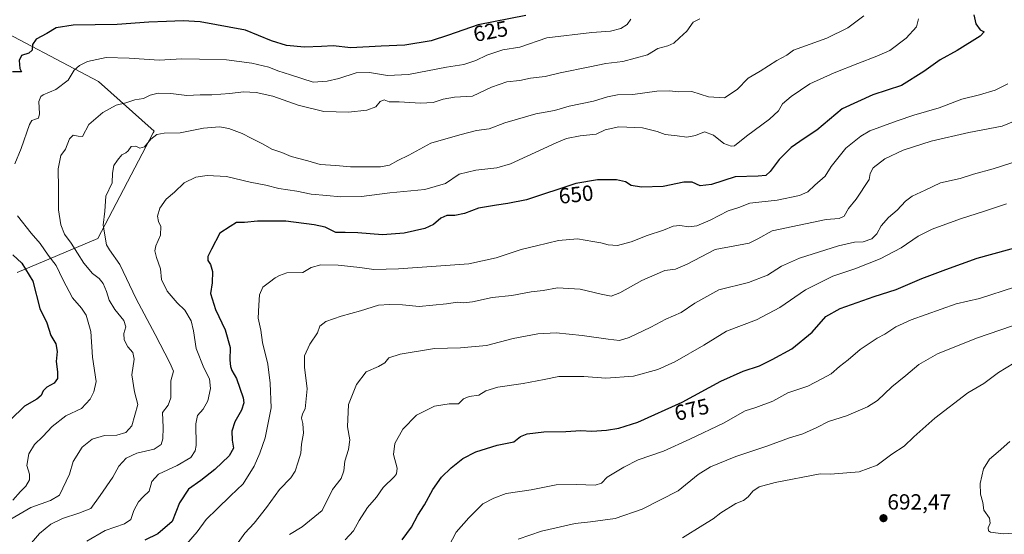
# Model space of a CAD drawing. Units: metres. Extents: x 613887 to 617326, y 4752509 to 4754881.
# Drawn here: x 614529 to 614979, y 4752924 to 4753159 of the extents above; entities that cross this region are included whole.
import ezdxf
from ezdxf.enums import TextEntityAlignment as Align

# ---------------------------------------------------------------- set-up
doc = ezdxf.new("R2010")
doc.units = ezdxf.units.M
doc.header["$MEASUREMENT"] = 0
for name, color, linetype, lineweight in [('Arbolado forestal CxS', 92, 'Continuous', 0), ('Carátula', 7, 'Continuous', 5), ('Curva de nivel maestra', 36, 'Continuous', 30), ('Curva de nivel normal', 36, 'Continuous', 0), ('Punto de cota en terreno', 7, 'Continuous', 0), ('Rótulo de curva de nivel directora', 19, 'Continuous', 0), ('Rótulo de punto de cota en terreno', 19, 'Continuous', 0)]:
    doc.layers.add(name, color=color, linetype=linetype, lineweight=lineweight)
doc.styles.add('Arial', font='txt', dxfattribs={"height": 0.2})

# ---------------------------------------------------------------- blocks, each defined once
blk = doc.blocks.new('*U153')
at = {"layer": 'Arbolado forestal CxS', "color": 92, "linetype": 'Continuous', "lineweight": 0}
blk.add_polyline3d([(614512.3171, 4753158.7677, 621.1656), (614565.0029, 4753130.9869, 632.9729), (614590.4019, 4753108.3331, 640.4915), (614589.9783, 4753107.5197, 640.588), (614564.7177, 4753059.1269, 639.3743), (614527.8493, 4753043.6553, 623.3079)], dxfattribs=at)
blk = doc.blocks.new('*U161')
at = {"layer": 'Curva de nivel normal', "color": 36, "linetype": 'Continuous', "lineweight": 0}
blk.add_polyline3d([(614628.14, 4752919.12, 660), (614631.82, 4752924.43, 660), (614636.11, 4752928.95, 660), (614641.76, 4752936.08, 660), (614647.69, 4752944.36, 660), (614652.95, 4752949.75, 660), (614654.93, 4752952.72, 660), (614656.2, 4752957.09, 660), (614657.48, 4752961.02, 660), (614657.82, 4752965.05, 660), (614658.7, 4752970.15, 660), (614658.43, 4752974.56, 660), (614657.84, 4752977.01, 660), (614658.29, 4752979.01, 660), (614659.48, 4752981.3, 660), (614660.36, 4752990.46, 660), (614659.09, 4753000.3, 660), (614659.13, 4753005.5, 660), (614661.6, 4753010.91, 660), (614665.03, 4753015.99, 660), (614666.15, 4753019.08, 660), (614668.91, 4753021.19, 660), (614675.95, 4753023.68, 660), (614684.67, 4753026.08, 660), (614692.88, 4753028.67, 660), (614698, 4753028.95, 660), (614703.85, 4753028.83, 660), (614711.54, 4753028.08, 660), (614723.94, 4753029.25, 660), (614729.08, 4753030.08, 660), (614731.8, 4753029.75, 660), (614735.9, 4753030.23, 660), (614744.94, 4753032.17, 660), (614753.89, 4753033.16, 660), (614762.74, 4753034.79, 660), (614768.14, 4753035.32, 660), (614774.76, 4753036.64, 660), (614785, 4753035.96, 660), (614794.61, 4753033.76, 660), (614799.15, 4753032.85, 660), (614803.23, 4753034.29, 660), (614813.25, 4753039.92, 660), (614819.21, 4753042.62, 660), (614823.78, 4753044.47, 660), (614828.56, 4753045.16, 660), (614833.98, 4753047.49, 660), (614846.78, 4753054.09, 660), (614862.32, 4753057.1, 660), (614866.27, 4753059.08, 660), (614872.8, 4753062.63, 660), (614897.4, 4753067.82, 660), (614903.36, 4753068.32, 660), (614905.68, 4753069.34, 660), (614907.63, 4753072.96, 660), (614911.08, 4753077.12, 660), (614917.05, 4753086.21, 660), (614917.56, 4753088.95, 660), (614918.9, 4753091.5, 660), (614924.16, 4753095.68, 660), (614932.53, 4753099.5, 660), (614945.46, 4753103.61, 660), (614962.53, 4753107.61, 660), (614977.78, 4753110.54, 660), (614996.34, 4753118.23, 660)], dxfattribs=at)
blk = doc.blocks.new('*U162')
at = {"layer": 'Curva de nivel normal', "color": 36, "linetype": 'Continuous', "lineweight": 0}
blk.add_polyline3d([(614605.2, 4752919.34, 655), (614610.19, 4752925.01, 655), (614614.21, 4752930.68, 655), (614619.22, 4752935.56, 655), (614625.4, 4752941.56, 655), (614631.08, 4752946.9, 655), (614636.18, 4752954.98, 655), (614638.79, 4752960.94, 655), (614641.1, 4752968, 655), (614643.96, 4752981.72, 655), (614643.47, 4752992.94, 655), (614642.41, 4753001.68, 655), (614640.02, 4753011.68, 655), (614639.23, 4753017.27, 655), (614637.93, 4753022.72, 655), (614638.29, 4753028.7, 655), (614638.63, 4753033.46, 655), (614640.12, 4753036.98, 655), (614643.08, 4753039.13, 655), (614645.69, 4753041.12, 655), (614647.78, 4753042.27, 655), (614651.11, 4753043.5, 655), (614658.45, 4753043.63, 655), (614662.17, 4753045.95, 655), (614666.67, 4753047.16, 655), (614674.5, 4753047.01, 655), (614684.45, 4753045.9, 655), (614690.78, 4753044.98, 655), (614702.11, 4753045.24, 655), (614721.42, 4753046.67, 655), (614734.25, 4753047.61, 655), (614746.65, 4753050.3, 655), (614758.05, 4753054.2, 655), (614765.06, 4753055.79, 655), (614775.11, 4753058.23, 655), (614783.78, 4753059.06, 655), (614790.86, 4753057.74, 655), (614794.43, 4753057.24, 655), (614797.86, 4753056.26, 655), (614802.19, 4753056.02, 655), (614808.35, 4753057.69, 655), (614815.64, 4753060.54, 655), (614823.06, 4753062.98, 655), (614827.5, 4753064.84, 655), (614830.54, 4753065.14, 655), (614834.68, 4753064.5, 655), (614838.32, 4753064.91, 655), (614844.41, 4753067.56, 655), (614852.63, 4753071.84, 655), (614857.5, 4753073.33, 655), (614862.49, 4753075.28, 655), (614875.03, 4753076.76, 655), (614885.26, 4753078.78, 655), (614889.01, 4753080.49, 655), (614892.3, 4753083.62, 655), (614896.93, 4753087.62, 655), (614899.72, 4753092.08, 655), (614906.4, 4753100.41, 655), (614913.24, 4753106, 655), (614917.34, 4753108.34, 655), (614929.92, 4753112.97, 655), (614937.45, 4753115.53, 655), (614949.11, 4753119, 655), (614959.4, 4753122.91, 655), (614967.5, 4753124.91, 655), (614974.62, 4753127.01, 655), (614980.34, 4753129.86, 655)], dxfattribs=at)
blk = doc.blocks.new('*U172')
at = {"layer": 'Curva de nivel normal', "color": 36, "linetype": 'Continuous', "lineweight": 0}
blk.add_polyline3d([(614983.12, 4752924.37, 695), (614978.32, 4752924.14, 695), (614972.48, 4752924.81, 695), (614971.59, 4752925.41, 695), (614971.4, 4752926.92, 695), (614972.27, 4752929.01, 695), (614972, 4752931.34, 695), (614969.52, 4752934.92, 695), (614968.93, 4752938.5, 695), (614967.94, 4752942.21, 695), (614967.7, 4752947.11, 695), (614969.36, 4752953.85, 695), (614972, 4752958.29, 695), (614975.99, 4752961.6, 695), (614981.25, 4752966.34, 695)], dxfattribs=at)
blk = doc.blocks.new('*U174')
at = {"layer": 'Curva de nivel normal', "color": 36, "linetype": 'Continuous', "lineweight": 0}
blk.add_polyline3d([(614652.27, 4752923.79, 665), (614658.01, 4752927.32, 665), (614667.18, 4752934.84, 665), (614671.99, 4752944.33, 665), (614675.95, 4752949.47, 665), (614677.16, 4752952.85, 665), (614677.51, 4752957.27, 665), (614679.22, 4752962.68, 665), (614679.8, 4752967.14, 665), (614678.84, 4752973, 665), (614679.25, 4752983.29, 665), (614682.84, 4752992.46, 665), (614687.37, 4752998.27, 665), (614692.96, 4753000.56, 665), (614695.77, 4753002.29, 665), (614697.74, 4753004.64, 665), (614702.86, 4753006.24, 665), (614718.46, 4753008.82, 665), (614730.34, 4753009.24, 665), (614742.29, 4753010.19, 665), (614754.52, 4753013.42, 665), (614765.69, 4753015.58, 665), (614774.06, 4753015.97, 665), (614785.94, 4753014.85, 665), (614797.84, 4753013.07, 665), (614803.02, 4753012.56, 665), (614807.5, 4753013.86, 665), (614817.38, 4753018.57, 665), (614824.26, 4753022.32, 665), (614831.2, 4753025.35, 665), (614837.45, 4753029.64, 665), (614848.43, 4753035.74, 665), (614861.88, 4753039.11, 665), (614870.63, 4753042.35, 665), (614877.07, 4753046.54, 665), (614885.28, 4753050.12, 665), (614903.08, 4753055.83, 665), (614910.44, 4753057.54, 665), (614914.26, 4753057.63, 665), (614918.35, 4753059.05, 665), (614920.56, 4753061.34, 665), (614922.61, 4753065.01, 665), (614925.9, 4753068.78, 665), (614929.86, 4753072.07, 665), (614933.74, 4753076.31, 665), (614936.68, 4753078.47, 665), (614942.58, 4753081.21, 665), (614949.58, 4753084.6, 665), (614958.6, 4753086.63, 665), (614964.78, 4753088.65, 665), (614973.65, 4753091.01, 665), (614982.27, 4753093.74, 665)], dxfattribs=at)
blk = doc.blocks.new('*U179')
at = {"layer": 'Curva de nivel normal', "color": 36, "linetype": 'Continuous', "lineweight": 0}
blk.add_polyline3d([(614677.78, 4752921.31, 670), (614681.45, 4752925.42, 670), (614684.11, 4752930.28, 670), (614687.9, 4752936.22, 670), (614692.03, 4752940.94, 670), (614695.15, 4752945.34, 670), (614700.25, 4752950.38, 670), (614701.19, 4752951.59, 670), (614701.4, 4752954.14, 670), (614699.78, 4752960.35, 670), (614700.36, 4752965.44, 670), (614704.11, 4752972.01, 670), (614710.28, 4752978.36, 670), (614718.46, 4752982.44, 670), (614725.28, 4752983.51, 670), (614729.45, 4752983.57, 670), (614731.78, 4752985.84, 670), (614734.34, 4752986.95, 670), (614738.71, 4752987.47, 670), (614742.01, 4752989.48, 670), (614747.45, 4752991.24, 670), (614759.06, 4752992.84, 670), (614768.55, 4752994.63, 670), (614775.39, 4752996.04, 670), (614786.78, 4752996.09, 670), (614796.78, 4752995.3, 670), (614809.45, 4752996.14, 670), (614820.53, 4752999.21, 670), (614828.31, 4753002.75, 670), (614841.48, 4753010.42, 670), (614851.97, 4753016.86, 670), (614865.61, 4753022.04, 670), (614876.29, 4753027.66, 670), (614888.05, 4753035.74, 670), (614900.51, 4753041.91, 670), (614910.53, 4753045.29, 670), (614922.04, 4753049.85, 670), (614931.69, 4753054.94, 670), (614939.49, 4753060.25, 670), (614945.87, 4753063.49, 670), (614958.78, 4753068.18, 670), (614969.78, 4753071.7, 670), (614979.78, 4753075.05, 670)], dxfattribs=at)
blk = doc.blocks.new('*U183')
at = {"layer": 'Curva de nivel normal', "color": 36, "linetype": 'Continuous', "lineweight": 0}
blk.add_polyline3d([(614523.18, 4752929.71, 635), (614534.17, 4752936.1, 635), (614543.19, 4752939.33, 635), (614547.19, 4752941.76, 635), (614551.77, 4752951.34, 635), (614553.41, 4752957.25, 635), (614557.59, 4752963.75, 635), (614562.11, 4752967.44, 635), (614567.78, 4752969.04, 635), (614573.45, 4752969.2, 635), (614577.58, 4752970.46, 635), (614580.25, 4752973.46, 635), (614583.04, 4752983.21, 635), (614581.55, 4752989.1, 635), (614580.26, 4752996.82, 635), (614581.3, 4753004, 635), (614580.68, 4753007.09, 635), (614578.39, 4753009.64, 635), (614576.73, 4753012.86, 635), (614576.64, 4753015.76, 635), (614577.52, 4753018.78, 635), (614576.69, 4753021.69, 635), (614572.48, 4753026.73, 635), (614569.94, 4753030.99, 635), (614568.7, 4753035, 635), (614567.12, 4753038.66, 635), (614565.35, 4753040.95, 635), (614562.33, 4753043.22, 635), (614558.42, 4753047.9, 635), (614552.52, 4753057.09, 635), (614549.58, 4753061.14, 635), (614547.83, 4753065.39, 635), (614546.71, 4753072.28, 635), (614546.85, 4753082.08, 635), (614546.56, 4753090.96, 635), (614547.88, 4753097.08, 635), (614549.95, 4753099.96, 635), (614551.75, 4753104.74, 635), (614553.49, 4753106.39, 635), (614555.71, 4753106.04, 635), (614557.78, 4753105.88, 635), (614560.68, 4753111.29, 635), (614566.98, 4753116.72, 635), (614573.09, 4753120.09, 635), (614577.58, 4753121.15, 635), (614581.71, 4753122.56, 635), (614585.58, 4753123.13, 635), (614588.68, 4753124.75, 635), (614592.26, 4753125.6, 635), (614598.11, 4753125.44, 635), (614605.45, 4753124.62, 635), (614611.45, 4753124.93, 635), (614616.78, 4753124.93, 635), (614625.01, 4753125.52, 635), (614631.22, 4753126.2, 635), (614637.04, 4753125.94, 635), (614644.74, 4753124.32, 635), (614656.26, 4753120.11, 635), (614667.9, 4753117.22, 635), (614679.24, 4753116.94, 635), (614687.63, 4753117.8, 635), (614691.7, 4753119.34, 635), (614693.74, 4753121.82, 635), (614695.49, 4753122.58, 635), (614697.88, 4753121.65, 635), (614702.41, 4753121.67, 635), (614712.13, 4753121, 635), (614717.96, 4753121.3, 635), (614722.41, 4753122.87, 635), (614727.65, 4753123.8, 635), (614735.83, 4753124.28, 635), (614744.56, 4753128.38, 635), (614751.64, 4753130.78, 635), (614757.45, 4753131.42, 635), (614762.45, 4753132.55, 635), (614769.06, 4753133.32, 635), (614775.88, 4753134.94, 635), (614789.47, 4753137.63, 635), (614796.77, 4753139.27, 635), (614804.53, 4753140.19, 635), (614815.87, 4753143.1, 635), (614820.59, 4753145.99, 635), (614825.08, 4753147.24, 635), (614827.83, 4753148.47, 635), (614830.36, 4753150.95, 635), (614833.72, 4753153.98, 635), (614836.61, 4753158.14, 635), (614839.65, 4753159.59, 635)], dxfattribs=at)
blk = doc.blocks.new('*U190')
at = {"layer": 'Curva de nivel normal', "color": 36, "linetype": 'Continuous', "lineweight": 0}
blk.add_polyline3d([(614914.71, 4753161.03, 640), (614907.29, 4753155.54, 640), (614897.78, 4753150.85, 640), (614882.5, 4753145.3, 640), (614879.45, 4753143.08, 640), (614874.9, 4753140.56, 640), (614867.24, 4753135.76, 640), (614861.74, 4753132.45, 640), (614856.76, 4753127.3, 640), (614851.01, 4753123.48, 640), (614843.71, 4753123.98, 640), (614836.11, 4753126.34, 640), (614830.11, 4753126.17, 640), (614825.76, 4753126.77, 640), (614820.11, 4753126.58, 640), (614809.11, 4753125.03, 640), (614802.11, 4753124.95, 640), (614797.61, 4753124.02, 640), (614791.2, 4753121.96, 640), (614780.02, 4753119.63, 640), (614773.36, 4753117.64, 640), (614764.78, 4753116.16, 640), (614750.66, 4753112.05, 640), (614743.55, 4753109.32, 640), (614737.78, 4753108.63, 640), (614730.11, 4753106.64, 640), (614716.78, 4753102.7, 640), (614706.78, 4753097.33, 640), (614701.78, 4753094.91, 640), (614697.9, 4753092.78, 640), (614693.91, 4753091.9, 640), (614680.11, 4753091.88, 640), (614673.4, 4753092.55, 640), (614666.26, 4753093.05, 640), (614660.73, 4753094.68, 640), (614653.04, 4753096.71, 640), (614648.81, 4753098.49, 640), (614644.23, 4753100.1, 640), (614640.25, 4753102.31, 640), (614634.76, 4753104.99, 640), (614630.73, 4753107.12, 640), (614624.65, 4753109.53, 640), (614620.33, 4753110.24, 640), (614612.97, 4753109.59, 640), (614602.39, 4753107.46, 640), (614595.06, 4753107.3, 640), (614591.74, 4753106.76, 640), (614588.95, 4753104.57, 640), (614585.99, 4753101.14, 640), (614583.86, 4753100.53, 640), (614582.09, 4753101.34, 640), (614579.99, 4753101.3, 640), (614578.63, 4753099.34, 640), (614577.58, 4753098.3, 640), (614575.78, 4753097.47, 640), (614573.78, 4753094.93, 640), (614572, 4753092.5, 640), (614571.42, 4753088.98, 640), (614571.34, 4753084.6, 640), (614568.35, 4753078.48, 640), (614567.91, 4753071.68, 640), (614567.16, 4753065.21, 640), (614568.72, 4753056.28, 640), (614570.02, 4753053.92, 640), (614574.73, 4753047.29, 640), (614582.25, 4753031.56, 640), (614590.96, 4753015.21, 640), (614597.69, 4753002.34, 640), (614599.23, 4752998.51, 640), (614598.02, 4752994.01, 640), (614598.15, 4752986.34, 640), (614596.83, 4752982.95, 640), (614594.31, 4752979.63, 640), (614594.61, 4752972.72, 640), (614594.46, 4752967.54, 640), (614593.61, 4752964.98, 640), (614590.4, 4752962.87, 640), (614582.55, 4752960.98, 640), (614577.68, 4752958.68, 640), (614574.4, 4752955.01, 640), (614571.57, 4752950.01, 640), (614565.77, 4752941.65, 640), (614561.49, 4752935.74, 640), (614556.09, 4752933.63, 640), (614548.58, 4752931.17, 640), (614543.33, 4752928.56, 640), (614538.02, 4752924.23, 640), (614533.51, 4752918.96, 640)], dxfattribs=at)
blk = doc.blocks.new('*U191')
at = {"layer": 'Curva de nivel normal', "color": 36, "linetype": 'Continuous', "lineweight": 0}
for points in [[(614525.85, 4752939.52, 630), (614529.45, 4752943.48, 630), (614531.81, 4752945.89, 630), (614533.58, 4752948.78, 630), (614533.51, 4752951.37, 630), (614532.36, 4752955.38, 630), (614533.26, 4752960.68, 630), (614535.79, 4752964.92, 630), (614539.66, 4752968.63, 630), (614543.83, 4752973.17, 630), (614550.07, 4752978.03, 630), (614557.24, 4752981.45, 630), (614561.29, 4752985.76, 630), (614562.9, 4752989.06, 630), (614564.03, 4752993.82, 630), (614562.26, 4753004.95, 630), (614561.59, 4753016.62, 630), (614559.45, 4753024.08, 630), (614557.29, 4753027.34, 630), (614553.24, 4753032.01, 630), (614548.68, 4753040.37, 630), (614545.66, 4753046.82, 630), (614542, 4753051.56, 630), (614538.36, 4753056.92, 630), (614534.36, 4753061.58, 630), (614528.11, 4753069.49, 630)], [(614526.8, 4753093.29, 630), (614529.74, 4753100.35, 630), (614533.52, 4753111.38, 630), (614534.59, 4753113.11, 630), (614536.24, 4753113.8, 630), (614537.65, 4753114.16, 630), (614538.07, 4753116.13, 630), (614537.84, 4753121.8, 630), (614538.68, 4753124.18, 630), (614539.78, 4753124.94, 630), (614545.62, 4753127.25, 630), (614551.17, 4753131.65, 630), (614553.98, 4753136.16, 630), (614556.34, 4753138.32, 630), (614559.95, 4753140.06, 630), (614568.5, 4753142, 630), (614579.11, 4753141.58, 630), (614592.78, 4753140.76, 630), (614603.11, 4753141.4, 630), (614611.11, 4753141.16, 630), (614623.45, 4753140.87, 630), (614635.11, 4753139.43, 630), (614642.92, 4753137.46, 630), (614646.92, 4753135.88, 630), (614652.72, 4753133.95, 630), (614663.08, 4753130.69, 630), (614669.54, 4753131.09, 630), (614674.78, 4753132.29, 630), (614682.78, 4753134.97, 630), (614688.78, 4753135.12, 630), (614697.11, 4753133.64, 630), (614706.65, 4753134.1, 630), (614723.94, 4753137.46, 630), (614731.99, 4753138.8, 630), (614737.45, 4753140.53, 630), (614742.45, 4753142.97, 630), (614749.78, 4753145.44, 630), (614757.45, 4753146.62, 630), (614769.78, 4753150.96, 630), (614790.45, 4753153.45, 630), (614798.91, 4753154.02, 630), (614803.59, 4753155.14, 630), (614806.49, 4753157.03, 630), (614808.23, 4753159.41, 630)]]:
    blk.add_polyline3d(points, dxfattribs=at)
blk = doc.blocks.new('*U194')
at = {"layer": 'Curva de nivel normal', "color": 36, "linetype": 'Continuous', "lineweight": 0}
blk.add_polyline3d([(614939.57, 4753159.58, 645), (614938.62, 4753155.94, 645), (614933.97, 4753150.77, 645), (614926.55, 4753145.11, 645), (614920.58, 4753142.51, 645), (614911.9, 4753139.25, 645), (614901.04, 4753135.01, 645), (614890.03, 4753129.94, 645), (614881.42, 4753124.18, 645), (614877.52, 4753120.75, 645), (614875.66, 4753117.63, 645), (614871.56, 4753113.75, 645), (614861.1, 4753105.96, 645), (614855.52, 4753101.62, 645), (614854.01, 4753101.41, 645), (614850.73, 4753102.57, 645), (614845.93, 4753106.45, 645), (614841.78, 4753107.98, 645), (614837.78, 4753106.3, 645), (614833.78, 4753105.47, 645), (614829.36, 4753106.11, 645), (614823.92, 4753106.69, 645), (614820.2, 4753108.1, 645), (614813.5, 4753109.73, 645), (614802.76, 4753110.26, 645), (614796.55, 4753108.86, 645), (614792.36, 4753106.86, 645), (614785.1, 4753106.14, 645), (614778.82, 4753104.83, 645), (614774.1, 4753102.91, 645), (614753.3, 4753093.31, 645), (614746.96, 4753091.56, 645), (614737.45, 4753090.44, 645), (614729.78, 4753088.59, 645), (614723.48, 4753084.4, 645), (614714.12, 4753081.51, 645), (614698.12, 4753080.02, 645), (614685.22, 4753078.45, 645), (614675.63, 4753078.2, 645), (614669.28, 4753078.84, 645), (614662.26, 4753079.41, 645), (614655.61, 4753080.84, 645), (614647.44, 4753082.06, 645), (614641.5, 4753083.59, 645), (614634.28, 4753084.98, 645), (614623.46, 4753087.53, 645), (614614.64, 4753088.01, 645), (614609.45, 4753087.25, 645), (614604.11, 4753084.61, 645), (614599.78, 4753080.41, 645), (614595.92, 4753077.12, 645), (614593.03, 4753073.09, 645), (614592.07, 4753069.4, 645), (614592.51, 4753067.02, 645), (614593.56, 4753064.68, 645), (614593.32, 4753060.68, 645), (614591.2, 4753055.82, 645), (614590.72, 4753053.58, 645), (614591.5, 4753050.51, 645), (614593.34, 4753045.35, 645), (614593.81, 4753040.37, 645), (614596.43, 4753035.04, 645), (614601.03, 4753029.71, 645), (614604.42, 4753026.35, 645), (614607.34, 4753021.52, 645), (614608.49, 4753016.88, 645), (614609.59, 4753008.81, 645), (614613.17, 4753000.01, 645), (614615.82, 4752995.01, 645), (614616.2, 4752990.56, 645), (614614.96, 4752984.88, 645), (614612.78, 4752981.07, 645), (614610.2, 4752978.26, 645), (614609.44, 4752974.42, 645), (614609.7, 4752964.56, 645), (614609.27, 4752962.11, 645), (614607.2, 4752959.04, 645), (614600.96, 4752955.32, 645), (614592.42, 4752951.35, 645), (614589.48, 4752948.04, 645), (614588.25, 4752943.6, 645), (614585.49, 4752941.01, 645), (614583.34, 4752938.68, 645), (614581.2, 4752934.84, 645), (614579.76, 4752930.68, 645), (614576.88, 4752928.68, 645), (614568.12, 4752925.7, 645), (614559.71, 4752920.81, 645)], dxfattribs=at)
blk = doc.blocks.new('*U195')
at = {"layer": 'Curva de nivel normal', "color": 36, "linetype": 'Continuous', "lineweight": 0}
blk.add_polyline3d([(614983.11, 4753002.19, 690), (614976.11, 4752997.82, 690), (614969.47, 4752992.82, 690), (614962.21, 4752988.66, 690), (614947.11, 4752977, 690), (614937.45, 4752968.41, 690), (614933.07, 4752964.22, 690), (614927.45, 4752960.56, 690), (614920.66, 4752955.52, 690), (614912.47, 4752952.51, 690), (614899.39, 4752951.47, 690), (614894.65, 4752951.5, 690), (614874.11, 4752947.58, 690), (614866.85, 4752945.57, 690), (614863.86, 4752943.69, 690), (614861.78, 4752940.96, 690), (614859.72, 4752939.29, 690), (614856.24, 4752938.01, 690), (614849.28, 4752933.68, 690), (614845.88, 4752930.95, 690), (614841.15, 4752928.12, 690), (614831.76, 4752922.29, 690)], dxfattribs=at)
blk = doc.blocks.new('*U200')
at = {"layer": 'Curva de nivel normal', "color": 36, "linetype": 'Continuous', "lineweight": 0}
blk.add_polyline3d([(614721.86, 4752912.44, 680), (614728.41, 4752924.94, 680), (614734.16, 4752931.38, 680), (614740.54, 4752937.78, 680), (614745.64, 4752940.36, 680), (614751.27, 4752942.54, 680), (614762.73, 4752944.28, 680), (614774.17, 4752946.46, 680), (614783.35, 4752946.73, 680), (614791.96, 4752946.35, 680), (614794.83, 4752947.28, 680), (614797.34, 4752950.06, 680), (614804.99, 4752954.56, 680), (614811.5, 4752957.94, 680), (614823.11, 4752961.95, 680), (614835.12, 4752967.46, 680), (614850.49, 4752974.77, 680), (614860.5, 4752980.42, 680), (614865.28, 4752981.86, 680), (614873.04, 4752984.75, 680), (614879.99, 4752988.66, 680), (614889, 4752991.66, 680), (614895.45, 4752994.94, 680), (614899.77, 4752997.28, 680), (614903.59, 4753000.64, 680), (614907.42, 4753003.68, 680), (614912.94, 4753008.4, 680), (614917.5, 4753011.39, 680), (614920.69, 4753013.63, 680), (614924.19, 4753015.42, 680), (614929.25, 4753018.72, 680), (614936.29, 4753021.95, 680), (614956.78, 4753029.22, 680), (614967.45, 4753031.8, 680), (614983.45, 4753036.86, 680)], dxfattribs=at)
blk = doc.blocks.new('*U205')
at = {"layer": 'Curva de nivel normal', "color": 36, "linetype": 'Continuous', "lineweight": 0}
blk.add_polyline3d([(614756.78, 4752921.64, 685), (614767.45, 4752925.26, 685), (614782.78, 4752928.78, 685), (614789.78, 4752929.62, 685), (614801.11, 4752931.18, 685), (614813.45, 4752935.34, 685), (614829.78, 4752943.84, 685), (614838.99, 4752951.24, 685), (614844.63, 4752954.82, 685), (614856.2, 4752959.42, 685), (614870.27, 4752964.18, 685), (614880.72, 4752968.03, 685), (614886.73, 4752969.87, 685), (614893.18, 4752972.76, 685), (614898.52, 4752975.55, 685), (614906.76, 4752978.08, 685), (614916.34, 4752982.24, 685), (614920.82, 4752985.15, 685), (614927.45, 4752991.35, 685), (614933.78, 4752996.46, 685), (614939.78, 4753001.5, 685), (614948.28, 4753006.38, 685), (614966.1, 4753013.6, 685), (614987.81, 4753021.04, 685)], dxfattribs=at)
blk = doc.blocks.new('*U208')
at = {"layer": 'Curva de nivel maestra', "color": 36, "linetype": 'Continuous', "lineweight": 30}
blk.add_polyline3d([(614964.92, 4753161.47, 650), (614965.85, 4753157.27, 650), (614967.77, 4753154.53, 650), (614969.54, 4753153.68, 650), (614967.81, 4753151.64, 650), (614957.2, 4753145.14, 650), (614949.45, 4753140.87, 650), (614942.11, 4753135.55, 650), (614931.78, 4753129.16, 650), (614918.78, 4753124.91, 650), (614904.78, 4753118.46, 650), (614893.11, 4753108.72, 650), (614887.37, 4753104.88, 650), (614881.48, 4753100.8, 650), (614875.98, 4753095.28, 650), (614871.88, 4753089.88, 650), (614869.8, 4753087.94, 650), (614866.41, 4753087.68, 650), (614855.83, 4753087.36, 650), (614845.03, 4753083.81, 650), (614839.8, 4753083.25, 650), (614836.28, 4753084.89, 650), (614832.38, 4753084.91, 650), (614823.03, 4753082.93, 650), (614813.05, 4753082.68, 650), (614808.32, 4753083.48, 650), (614805.8, 4753085.04, 650), (614801.68, 4753086.06, 650), (614793, 4753086.02, 650), (614783.11, 4753084.34, 650), (614760.51, 4753076.92, 650), (614752.05, 4753075.15, 650), (614746.9, 4753074.34, 650), (614738.68, 4753072.99, 650), (614732.17, 4753070.6, 650), (614727.78, 4753069.69, 650), (614724.11, 4753069.69, 650), (614721.45, 4753068.54, 650), (614718.11, 4753065.61, 650), (614714.16, 4753063.8, 650), (614704.65, 4753061.62, 650), (614694.83, 4753060.84, 650), (614683.45, 4753061.82, 650), (614677.79, 4753061.94, 650), (614673.49, 4753061.91, 650), (614668.52, 4753064.42, 650), (614663.54, 4753065.44, 650), (614650.55, 4753067.12, 650), (614637.68, 4753067.1, 650), (614631.81, 4753066.48, 650), (614628.11, 4753066.45, 650), (614625.19, 4753064.61, 650), (614620.52, 4753061.58, 650), (614616.7, 4753054.34, 650), (614614.94, 4753051.01, 650), (614615.05, 4753049.1, 650), (614616.22, 4753047.27, 650), (614617.15, 4753044.04, 650), (614617.01, 4753038.9, 650), (614616.18, 4753034.08, 650), (614618.47, 4753026.74, 650), (614622.96, 4753017.35, 650), (614625.17, 4753009.26, 650), (614625.07, 4753003.58, 650), (614625.31, 4753000.68, 650), (614626, 4752998.87, 650), (614628.04, 4752995.2, 650), (614631.15, 4752986.31, 650), (614631.39, 4752984.05, 650), (614630.39, 4752980.68, 650), (614627.37, 4752975.34, 650), (614625.96, 4752971.01, 650), (614626.04, 4752967.01, 650), (614626.73, 4752963.29, 650), (614624.68, 4752959.82, 650), (614618.11, 4752953.56, 650), (614611.78, 4752948.54, 650), (614606.09, 4752944.54, 650), (614602.08, 4752938.29, 650), (614598.65, 4752929.78, 650), (614592.08, 4752924.16, 650), (614586.24, 4752921.23, 650)], dxfattribs=at)
blk = doc.blocks.new('*U211')
at = {"layer": 'Curva de nivel maestra', "color": 36, "linetype": 'Continuous', "lineweight": 30}
for points in [[(614760.22, 4753161.16, 625), (614738.45, 4753156.86, 625), (614724.92, 4753152.16, 625), (614716.99, 4753149.64, 625), (614704.92, 4753147.56, 625), (614694.23, 4753147.14, 625), (614680.26, 4753146.37, 625), (614672.21, 4753147.29, 625), (614666.93, 4753146.95, 625), (614659.08, 4753146.64, 625), (614650.93, 4753147.49, 625), (614644.02, 4753149.59, 625), (614632.17, 4753154.4, 625), (614611.41, 4753158.3, 625), (614603.71, 4753158.76, 625), (614596.04, 4753158.34, 625), (614588.08, 4753158.17, 625), (614573.51, 4753157.08, 625), (614553.4, 4753156.81, 625), (614545.78, 4753155.58, 625), (614541.45, 4753152.96, 625), (614536.61, 4753150.4, 625), (614534.95, 4753147.89, 625), (614534.7, 4753145.32, 625), (614533.21, 4753143.93, 625), (614529.9, 4753142.82, 625), (614528.85, 4753140.55, 625), (614529.14, 4753136.88, 625), (614529.83, 4753135.35, 625), (614525.78, 4753135.33, 625)], [(614525.98, 4753051.74, 625), (614530.03, 4753047.94, 625), (614535.07, 4753039.7, 625), (614538.31, 4753027.22, 625), (614541.42, 4753020.64, 625), (614543.27, 4753014.82, 625), (614545.49, 4753010.98, 625), (614546.12, 4753007.42, 625), (614545.66, 4753002.9, 625), (614546.28, 4752998.16, 625), (614546.25, 4752995.13, 625), (614544.86, 4752993.01, 625), (614541.46, 4752991.15, 625), (614539.82, 4752989.57, 625), (614538.87, 4752987.32, 625), (614536.88, 4752985.68, 625), (614531.25, 4752982.51, 625), (614524.88, 4752976.31, 625)]]:
    blk.add_polyline3d(points, dxfattribs=at)
blk = doc.blocks.new('*U216')
at = {"layer": 'Curva de nivel maestra', "color": 36, "linetype": 'Continuous', "lineweight": 30}
blk.add_polyline3d([(614703.75, 4752921.36, 675), (614707.99, 4752927.12, 675), (614710.97, 4752932.6, 675), (614713.97, 4752937.35, 675), (614717.78, 4752944.41, 675), (614721.78, 4752949.98, 675), (614726.11, 4752954.26, 675), (614731.51, 4752958.54, 675), (614737.36, 4752961.62, 675), (614747.18, 4752964.7, 675), (614754.78, 4752966.18, 675), (614757.78, 4752968.59, 675), (614760.78, 4752969.88, 675), (614768.39, 4752970.76, 675), (614778.56, 4752970.9, 675), (614785.37, 4752971.36, 675), (614790.37, 4752971.11, 675), (614797.09, 4752971.45, 675), (614802.76, 4752972.41, 675), (614811.36, 4752975.11, 675), (614831.71, 4752984.36, 675), (614849.36, 4752993.91, 675), (614859.53, 4752998.49, 675), (614867.05, 4753000.98, 675), (614872.78, 4753003.84, 675), (614881.78, 4753008.73, 675), (614891.11, 4753016.35, 675), (614897.3, 4753023.49, 675), (614903.86, 4753027.15, 675), (614919.36, 4753032.68, 675), (614929.37, 4753035.88, 675), (614941.18, 4753040.94, 675), (614952.11, 4753045.06, 675), (614966.45, 4753050.18, 675), (614988.08, 4753056.09, 675)], dxfattribs=at)
blk = doc.blocks.new('5PATER')
at = {"layer": 'Carátula', "linetype": 'Continuous', "lineweight": 5}
h = blk.add_hatch(color=250, dxfattribs=at)
edge = h.paths.add_edge_path()
edge.add_ellipse((0, 0.01), major_axis=(-1.33, -1.34), ratio=0.999422, start_angle=0, end_angle=360)

msp = doc.modelspace()

# ---------------------------------------------------------------- linework, layer by layer
at = {"layer": 'Arbolado forestal CxS', "color": 92, "linetype": 'Continuous', "lineweight": 0}
for points in [[(614527.85, 4753043.66, 623.31), (614564.72, 4753059.13, 639.37), (614589.98, 4753107.52, 640.59), (614590.4, 4753108.33, 640.49), (614565, 4753130.99, 632.97), (614512.32, 4753158.77, 621.17)], [(614512.32, 4753158.77, 621.17), (614565, 4753130.99, 632.97), (614590.4, 4753108.33, 640.49), (614589.98, 4753107.52, 640.59), (614564.72, 4753059.13, 639.37), (614527.85, 4753043.66, 623.31)], [(614512.32, 4753158.77, 621.17), (614565, 4753130.99, 632.97), (614590.4, 4753108.33, 640.49), (614589.98, 4753107.52, 640.59), (614564.72, 4753059.13, 639.37), (614527.85, 4753043.66, 623.31)]]:
    msp.add_polyline3d(points, dxfattribs=at)

# ---------------------------------------------------------------- block references
msp.add_blockref('*U153', (0, 0), dxfattribs=at)
at = {"layer": 'Curva de nivel maestra', "color": 36, "linetype": 'Continuous', "lineweight": 30}
for name in ['*U208', '*U211', '*U216']:
    msp.add_blockref(name, (0, 0), dxfattribs=at)
at = {"layer": 'Curva de nivel normal', "color": 36, "linetype": 'Continuous', "lineweight": 0}
for name in ['*U205', '*U195', '*U172', '*U162', '*U161', '*U174', '*U179', '*U191', '*U183', '*U194', '*U190', '*U200']:
    msp.add_blockref(name, (0, 0), dxfattribs=at)
at = {"layer": 'Punto de cota en terreno', "linetype": 'Continuous', "lineweight": 0}
msp.add_blockref('5PATER', (614923.61, 4752931.26, 692.47), dxfattribs=at)

# ---------------------------------------------------------------- texts
at = {"layer": 'Rótulo de curva de nivel directora', "color": 19, "linetype": 'Continuous', "lineweight": 0, "style": 'Arial'}
for s, rotation, p in [('625', 10.9073, (614744.14, 4753153.96)), ('650', 6.2433, (614783.19, 4753079.32)), ('675', 13.9882, (614836.03, 4752980.93))]:
    msp.add_text(s, height=7, rotation=rotation, dxfattribs=at).set_placement(p, align=Align.MIDDLE_CENTER)
at = {"layer": 'Rótulo de punto de cota en terreno', "color": 19, "linetype": 'Continuous', "lineweight": 0, "style": 'Arial'}
msp.add_text('692,47', height=7, dxfattribs=at).set_placement((614925.37, 4752933.02), align=Align.BOTTOM_LEFT)

doc.saveas('drawing.dxf')
